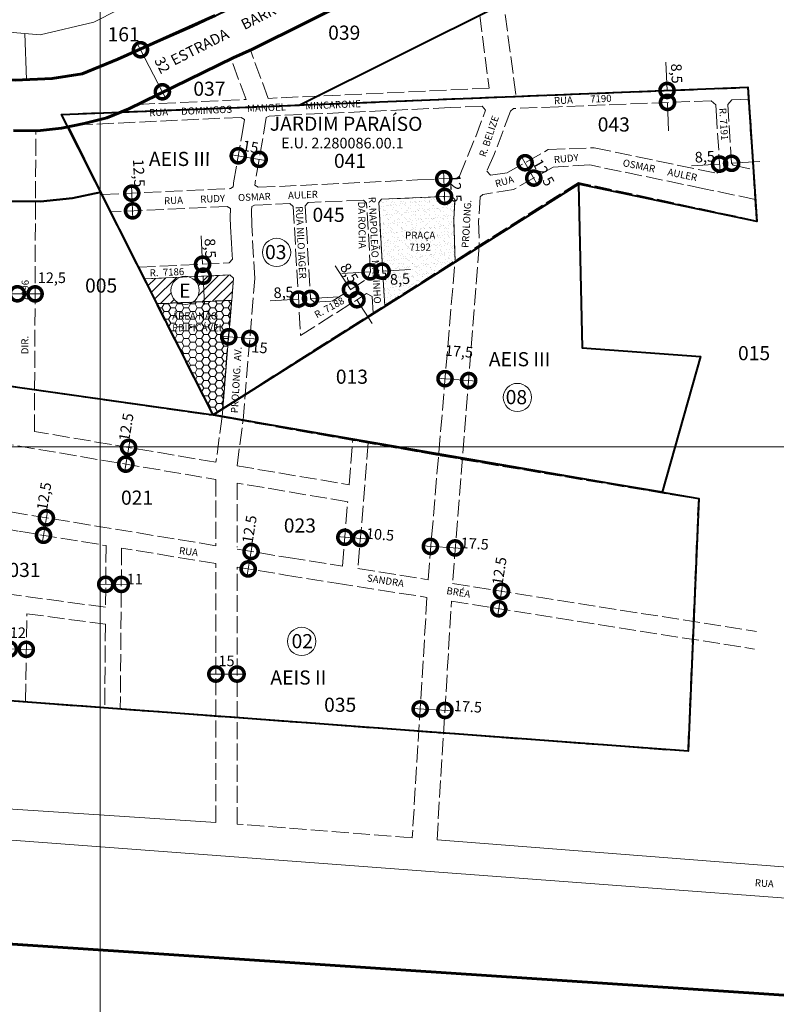
# Model space of a CAD drawing. Extents: x 185372 to 187934, y 1660431 to 1663199.
# Drawn here: x 186428 to 186963, y 1661139 to 1661836 of the extents above; entities that cross this region are included whole.
import ezdxf
from ezdxf.enums import TextEntityAlignment as Align

# ---------------------------------------------------------------- set-up
doc = ezdxf.new("R2010")
doc.units = 0
doc.header["$MEASUREMENT"] = 0
doc.linetypes.add('ACAD_ISO02W100', pattern=[15, 12, -3])
doc.layers.get('0').update_dxf_attribs({"linetype": 'CONTINUOUS'})
doc.layers.get('Defpoints').update_dxf_attribs({"linetype": 'CONTINUOUS'})
for name, color, linetype, lineweight in [('P-Area_escola', 6, 'CONTINUOUS', 9), ('P-Area_verde', 3, 'CONTINUOUS', 20), ('P-Cotas', 5, 'CONTINUOUS', 20), ('P-Ident_Area_Comp', 7, 'CONTINUOUS', 40), ('P-Ident_Area_Escola', 6, 'CONTINUOUS', 40), ('P-Ident_Area_Verde', 7, 'CONTINUOUS', 20), ('P-Ident_SUBUEU', 5, 'CONTINUOUS', 40), ('P-Ident_Trac_Viario', 7, 'CONTINUOUS', 20), ('P-Lim_Area Nao Edif', 151, 'ACAD_ISO02W100', 25), ('P-Lim_area_comp', 40, 'ACAD_ISO02W100', 40), ('P-Lim_SUBUEU', 5, 'CONTINUOUS', 40), ('P-Lim_trac_viario', 1, 'CONTINUOUS', 20), ('P-Lim_trac_viario_proj', 1, 'ACAD_ISO02W100', 20), ('P-Lim_UEU', 6, 'CONTINUOUS', 60), ('P-Malha', 7, 'CONTINUOUS', 9), ('P-Texto_Geral', 5, 'CONTINUOUS', 20), ('P_Num_Quarteirão', 5, 'CONTINUOUS', 40)]:
    doc.layers.add(name, color=color, linetype=linetype, lineweight=lineweight)
doc.styles.add('quarteirão', font='simplex.shx', dxfattribs={"height": 10})
doc.styles.add('SIMPLEX', font='simplex.shx')
doc.dimstyles.get("Standard").update_dxf_attribs({"dimtxt": 7.5, "dimasz": 20, "dimexe": 0.18, "dimexo": 0.0625, "dimgap": 5, "dimtad": 1, "dimdec": 0, "dimzin": 0, "dimdsep": 46, "dimtxsty": 'Standard', "dimblk": 'DOTSMALL', "dimcen": 0.09, "dimdle": 6, "dimse1": 1, "dimse2": 1, "dimadec": 0, "dimazin": 0, "dimtfac": 1, "dimtdec": 0, "dimtofl": 0, "dimtmove": 2, "dimatfit": 3, "dimldrblk": 'DOTSMALL', "dimfxl": 0, "dimtolj": 1, "dimtzin": 0, "dimlwd": 13, "dimarcsym": 0})

# ---------------------------------------------------------------- blocks, each defined once
blk = doc.blocks.new('_DotSmall')
at = {"layer": 'P-Texto_Geral', "color": 0, "const_width": 0.5}
blk.add_lwpolyline([(-0.0625, 0, 1), (0.0625, 0, 1)], format="xyb", close=True, dxfattribs=at)
blk = doc.blocks.new('*D6')
at = {"layer": 'Defpoints', "color": 0, "lineweight": 9}
for p in [(186517.77, 1661817.05), (186528.49, 1661784.83), (186533.25, 1661787.31)]:
    blk.add_point(p, dxfattribs=at)
at = {"layer": 'P-Cotas', "color": 0, "lineweight": 13}
blk.add_line((186510.24, 1661819.89), (186531.26, 1661779.51), dxfattribs=at)
at = {"layer": 'P-Cotas', "color": 0, "lineweight": 13, "xscale": 20, "yscale": 20, "zscale": 20}
for p, rotation in [((186513.01, 1661814.57), 117.4947922642076), ((186528.49, 1661784.83), 297.4947922642076)]:
    blk.add_blockref('_DotSmall', p, dxfattribs=dict(at, rotation=rotation))
at = {"layer": 'P-Cotas', "color": 0, "insert": (186528.51, 1661803.74), "char_height": 7.5, "attachment_point": 5, "rotation": 297.49479}
blk.add_mtext('\\A1;32', dxfattribs=at)
blk = doc.blocks.new('*D15')
at = {"layer": 'Defpoints', "color": 0, "lineweight": 9}
for p in [(186446.04, 1661483.6), (186444.01, 1661471.26), (186444.45, 1661471.19)]:
    blk.add_point(p, dxfattribs=at)
at = {"layer": 'P-Cotas', "color": 0, "lineweight": 13}
blk.add_line((186447.45, 1661489.45), (186443.47, 1661465.27), dxfattribs=at)
at = {"layer": 'P-Cotas', "color": 0, "lineweight": 13, "xscale": 20, "yscale": 20, "zscale": 20}
for p, rotation in [((186446.48, 1661483.52), 80.65960062964812), ((186444.45, 1661471.19), 260.6596006296481)]:
    blk.add_blockref('_DotSmall', p, dxfattribs=dict(at, rotation=rotation))
at = {"layer": 'P-Cotas', "color": 0, "insert": (186444.84, 1661498.8), "char_height": 7.5, "attachment_point": 5, "rotation": 80.6596}
blk.add_mtext('\\A1;12,5', dxfattribs=at)
blk = doc.blocks.new('*D16')
at = {"layer": 'Defpoints', "color": 0, "lineweight": 9}
for p in [(186488.47, 1661436.54), (186488.48, 1661437.59), (186499.48, 1661437.5)]:
    blk.add_point(p, dxfattribs=at)
at = {"layer": 'P-Cotas', "color": 0, "lineweight": 13}
blk.add_line((186505.47, 1661436.39), (186482.47, 1661436.59), dxfattribs=at)
at = {"layer": 'P-Cotas', "color": 0, "lineweight": 13, "xscale": 20, "yscale": 20, "zscale": 20}
for p, rotation in [((186488.47, 1661436.54), 179.5121179011775), ((186499.47, 1661436.45), 359.5121179011775)]:
    blk.add_blockref('_DotSmall', p, dxfattribs=dict(at, rotation=rotation))
at = {"layer": 'P-Cotas', "color": 0, "insert": (186509, 1661440.18), "char_height": 7.5, "attachment_point": 5, "rotation": 359.51212}
blk.add_mtext('\\A1;11', dxfattribs=at)
blk = doc.blocks.new('*D17')
at = {"layer": 'Defpoints', "color": 0, "lineweight": 9}
for p in [(186420.31, 1661390.7), (186420.3, 1661390.46), (186432.3, 1661390.31)]:
    blk.add_point(p, dxfattribs=at)
at = {"layer": 'P-Cotas', "color": 0, "lineweight": 13}
blk.add_line((186438.31, 1661390.47), (186414.31, 1661390.78), dxfattribs=at)
at = {"layer": 'P-Cotas', "color": 0, "lineweight": 13, "xscale": 20, "yscale": 20, "zscale": 20}
for p, rotation in [((186420.31, 1661390.7), 179.248772601462), ((186432.31, 1661390.55), 359.248772601462)]:
    blk.add_blockref('_DotSmall', p, dxfattribs=dict(at, rotation=rotation))
at = {"layer": 'P-Cotas', "color": 0, "insert": (186426.33, 1661402.32), "char_height": 7.5, "attachment_point": 5, "rotation": 359.24877}
blk.add_mtext('\\A1;12', dxfattribs=at)
blk = doc.blocks.new('*D18')
at = {"layer": 'Defpoints', "color": 0, "lineweight": 9}
for p in [(186566.3, 1661373.03), (186566.3, 1661371.77), (186581.3, 1661371.77)]:
    blk.add_point(p, dxfattribs=at)
at = {"layer": 'P-Cotas', "color": 0, "lineweight": 13}
blk.add_line((186587.3, 1661373.03), (186560.3, 1661373.03), dxfattribs=at)
at = {"layer": 'P-Cotas', "color": 0, "lineweight": 13, "xscale": 20, "yscale": 20, "zscale": 20, "rotation": 180}
blk.add_blockref('_DotSmall', (186566.3, 1661373.03), dxfattribs=at)
at = {"layer": 'P-Cotas', "color": 0, "lineweight": 13, "xscale": 20, "yscale": 20, "zscale": 20}
blk.add_blockref('_DotSmall', (186581.3, 1661373.03), dxfattribs=at)
at = {"layer": 'P-Cotas', "color": 0, "insert": (186573.84, 1661382.37), "char_height": 7.5, "attachment_point": 5}
blk.add_mtext('\\A1;15', dxfattribs=at)
blk = doc.blocks.new('*D19')
at = {"layer": 'Defpoints', "color": 0, "lineweight": 9}
for p in [(186710.69, 1661347.75), (186710.73, 1661348.37), (186728.18, 1661346.68)]:
    blk.add_point(p, dxfattribs=at)
at = {"layer": 'P-Cotas', "color": 0, "lineweight": 13}
blk.add_line((186734.21, 1661346.94), (186704.74, 1661348.74), dxfattribs=at)
at = {"layer": 'P-Cotas', "color": 0, "lineweight": 13, "xscale": 20, "yscale": 20, "zscale": 20}
for p, rotation in [((186710.73, 1661348.37), 176.504575413161), ((186728.22, 1661347.31), 356.504575413161)]:
    blk.add_blockref('_DotSmall', p, dxfattribs=dict(at, rotation=rotation))
at = {"layer": 'P-Cotas', "color": 0, "insert": (186744.5, 1661350.05), "char_height": 7.5, "attachment_point": 5, "rotation": 356.50458}
blk.add_mtext('\\A1;17.5', dxfattribs=at)
blk = doc.blocks.new('*D20')
at = {"layer": 'Defpoints', "color": 0, "lineweight": 9}
for p in [(186717.94, 1661462.92), (186717.97, 1661463.32), (186735.41, 1661461.85)]:
    blk.add_point(p, dxfattribs=at)
at = {"layer": 'P-Cotas', "color": 0, "lineweight": 13}
blk.add_line((186741.43, 1661461.89), (186711.98, 1661463.68), dxfattribs=at)
at = {"layer": 'P-Cotas', "color": 0, "lineweight": 13, "xscale": 20, "yscale": 20, "zscale": 20}
for p, rotation in [((186717.97, 1661463.32), 176.5147340795868), ((186735.44, 1661462.25), 356.5147340795868)]:
    blk.add_blockref('_DotSmall', p, dxfattribs=dict(at, rotation=rotation))
at = {"layer": 'P-Cotas', "color": 0, "insert": (186749.31, 1661465.26), "char_height": 7.5, "attachment_point": 5, "rotation": 356.51473}
blk.add_mtext('\\A1;17.5', dxfattribs=at)
blk = doc.blocks.new('*D21')
at = {"layer": 'Defpoints', "color": 0, "lineweight": 9}
for p in [(186770.86, 1661431.17), (186766.27, 1661419.24), (186768.91, 1661418.83)]:
    blk.add_point(p, dxfattribs=at)
at = {"layer": 'P-Cotas', "color": 0, "lineweight": 13}
blk.add_line((186769.16, 1661437.52), (186765.34, 1661413.32), dxfattribs=at)
at = {"layer": 'P-Cotas', "color": 0, "lineweight": 13, "xscale": 20, "yscale": 20, "zscale": 20}
for p, rotation in [((186768.22, 1661431.59), 81.02487023099273), ((186766.27, 1661419.24), 261.0248702309927)]:
    blk.add_blockref('_DotSmall', p, dxfattribs=dict(at, rotation=rotation))
at = {"layer": 'P-Cotas', "color": 0, "insert": (186766.75, 1661445.94), "char_height": 7.5, "attachment_point": 5, "rotation": 81.02487}
blk.add_mtext('\\A1;12.5', dxfattribs=at)
blk = doc.blocks.new('*D23')
at = {"layer": 'Defpoints', "color": 0, "lineweight": 9}
for p in [(186504.45, 1661533.35), (186504.63, 1661533.32), (186502.45, 1661521.52)]:
    blk.add_point(p, dxfattribs=at)
at = {"layer": 'P-Cotas', "color": 0, "lineweight": 13}
blk.add_line((186501.62, 1661515.57), (186505.63, 1661539.24), dxfattribs=at)
at = {"layer": 'P-Cotas', "color": 0, "lineweight": 13, "xscale": 20, "yscale": 20, "zscale": 20}
for p, rotation in [((186504.63, 1661533.32), 80.38124103670096), ((186502.62, 1661521.49), 260.3812410367009)]:
    blk.add_blockref('_DotSmall', p, dxfattribs=dict(at, rotation=rotation))
at = {"layer": 'P-Cotas', "color": 0, "insert": (186502.92, 1661547.68), "char_height": 7.5, "attachment_point": 5, "rotation": 80.38124}
blk.add_mtext('\\A1;12.5', dxfattribs=at)
blk = doc.blocks.new('*D24')
at = {"layer": 'Defpoints', "color": 0, "lineweight": 9}
for p in [(186657.47, 1661469.49), (186657.49, 1661469.78), (186668.47, 1661468.6)]:
    blk.add_point(p, dxfattribs=at)
at = {"layer": 'P-Cotas', "color": 0, "lineweight": 13}
blk.add_line((186674.48, 1661468.4), (186651.51, 1661470.27), dxfattribs=at)
at = {"layer": 'P-Cotas', "color": 0, "lineweight": 13, "xscale": 20, "yscale": 20, "zscale": 20}
for p, rotation in [((186657.49, 1661469.78), 175.360401444902), ((186668.5, 1661468.89), 355.3604014449019)]:
    blk.add_blockref('_DotSmall', p, dxfattribs=dict(at, rotation=rotation))
at = {"layer": 'P-Cotas', "color": 0, "insert": (186682.41, 1661471.77), "char_height": 7.5, "attachment_point": 5, "rotation": 355.3604}
blk.add_mtext('\\A1;10.5', dxfattribs=at)
blk = doc.blocks.new('*D25')
at = {"layer": 'Defpoints', "color": 0, "lineweight": 9}
for p in [(186591.19, 1661459.72), (186591.72, 1661459.64), (186589.69, 1661447.3)]:
    blk.add_point(p, dxfattribs=at)
at = {"layer": 'P-Cotas', "color": 0, "lineweight": 13}
blk.add_line((186588.19, 1661441.47), (186592.16, 1661465.64), dxfattribs=at)
at = {"layer": 'P-Cotas', "color": 0, "lineweight": 13, "xscale": 20, "yscale": 20, "zscale": 20}
for p, rotation in [((186591.19, 1661459.72), 80.65960062977977), ((186589.16, 1661447.39), 260.6596006297797)]:
    blk.add_blockref('_DotSmall', p, dxfattribs=dict(at, rotation=rotation))
at = {"layer": 'P-Cotas', "color": 0, "insert": (186590.08, 1661475.45), "char_height": 7.5, "attachment_point": 5, "rotation": 80.6596}
blk.add_mtext('\\A1;12.5', dxfattribs=at)
blk = doc.blocks.new('*D61')
at = {"layer": 'Defpoints', "color": 0}
for p in [(186745.03, 1661580.63), (186727.72, 1661574.38), (186744.43, 1661573.06)]:
    blk.add_point(p, dxfattribs=at)
at = {"layer": 'P-Cotas', "color": 0, "lineweight": 13}
blk.add_line((186722.33, 1661582.42), (186751.01, 1661580.15), dxfattribs=at)
at = {"layer": 'P-Cotas', "color": 0, "lineweight": 13, "xscale": 20, "yscale": 20, "zscale": 20}
for p, rotation in [((186728.31, 1661581.95), 175.4804132272974), ((186745.03, 1661580.63), 355.4804132272974)]:
    blk.add_blockref('_DotSmall', p, dxfattribs=dict(at, rotation=rotation))
at = {"layer": 'P-Cotas', "color": 0, "insert": (186738.25, 1661601.23), "char_height": 7.5, "attachment_point": 5, "rotation": 355.48041}
blk.add_mtext('\\A1;17,5', dxfattribs=at)
blk = doc.blocks.new('*D62')
at = {"layer": 'Defpoints', "color": 0}
for p in [(186885.27, 1661785.8), (186885.61, 1661777.31), (186885.61, 1661777.31)]:
    blk.add_point(p, dxfattribs=at)
at = {"layer": 'P-Cotas', "color": 0, "lineweight": 13}
for p, q in [((186885.27, 1661785.8), (186884.47, 1661805.78)), ((186885.61, 1661777.31), (186886.4, 1661757.32))]:
    blk.add_line(p, q, dxfattribs=at)
at = {"layer": 'P-Cotas', "color": 0, "lineweight": 13, "xscale": 20, "yscale": 20, "zscale": 20}
for p, rotation in [((186885.27, 1661785.8), 272.2763903416722), ((186885.61, 1661777.31), 92.27639034167221)]:
    blk.add_blockref('_DotSmall', p, dxfattribs=dict(at, rotation=rotation))
at = {"layer": 'P-Cotas', "color": 0, "insert": (186892.07, 1661797.72), "char_height": 7.5, "attachment_point": 5, "rotation": 272.27639}
blk.add_mtext('\\A1;8,5', dxfattribs=at)
blk = doc.blocks.new('*D63')
at = {"layer": 'Defpoints', "color": 0}
for p in [(186784.9, 1661734.67), (186791.07, 1661723.8), (186791.07, 1661723.8)]:
    blk.add_point(p, dxfattribs=at)
at = {"layer": 'P-Cotas', "color": 0, "lineweight": 13}
blk.add_line((186781.93, 1661739.89), (186794.04, 1661718.58), dxfattribs=at)
at = {"layer": 'P-Cotas', "color": 0, "lineweight": 13, "xscale": 20, "yscale": 20, "zscale": 20}
for p, rotation in [((186784.9, 1661734.67), 119.6081706322918), ((186791.07, 1661723.8), 299.6081706322918)]:
    blk.add_blockref('_DotSmall', p, dxfattribs=dict(at, rotation=rotation))
at = {"layer": 'P-Cotas', "color": 0, "insert": (186797.96, 1661727.71), "char_height": 7.5, "attachment_point": 5, "rotation": 299.60817}
blk.add_mtext('\\A1;12,5', dxfattribs=at)
blk = doc.blocks.new('*D64')
at = {"layer": 'Defpoints', "color": 0}
for p in [(186727.42, 1661723.34), (186728, 1661710.85), (186728, 1661710.85)]:
    blk.add_point(p, dxfattribs=at)
at = {"layer": 'P-Cotas', "color": 0, "lineweight": 13}
blk.add_line((186727.14, 1661729.33), (186728.28, 1661704.86), dxfattribs=at)
at = {"layer": 'P-Cotas', "color": 0, "lineweight": 13, "xscale": 20, "yscale": 20, "zscale": 20}
for p, rotation in [((186727.42, 1661723.34), 92.66084719520215), ((186728, 1661710.85), 272.6608471952022)]:
    blk.add_blockref('_DotSmall', p, dxfattribs=dict(at, rotation=rotation))
at = {"layer": 'P-Cotas', "color": 0, "insert": (186735.91, 1661716.54), "char_height": 7.5, "attachment_point": 5, "rotation": 272.66085}
blk.add_mtext('\\A1;12,5', dxfattribs=at)
blk = doc.blocks.new('*D65')
at = {"layer": 'Defpoints', "color": 0}
for p in [(186582.15, 1661739.57), (186596.9, 1661737.06), (186596.9, 1661737.06)]:
    blk.add_point(p, dxfattribs=at)
at = {"layer": 'P-Cotas', "color": 0, "lineweight": 13}
blk.add_line((186576.24, 1661740.58), (186602.82, 1661736.06), dxfattribs=at)
at = {"layer": 'P-Cotas', "color": 0, "lineweight": 13, "xscale": 20, "yscale": 20, "zscale": 20}
for p, rotation in [((186582.15, 1661739.57), 170.3460170937334), ((186596.9, 1661737.06), 350.3460170937334)]:
    blk.add_blockref('_DotSmall', p, dxfattribs=dict(at, rotation=rotation))
at = {"layer": 'P-Cotas', "color": 0, "insert": (186590.83, 1661745.99), "char_height": 7.5, "attachment_point": 5, "rotation": 350.34602}
blk.add_mtext('\\A1;15', dxfattribs=at)
blk = doc.blocks.new('*D66')
at = {"layer": 'Defpoints', "color": 0}
for p in [(186506.83, 1661713.11), (186507.41, 1661700.63), (186507.41, 1661700.63)]:
    blk.add_point(p, dxfattribs=at)
at = {"layer": 'P-Cotas', "color": 0, "lineweight": 13}
blk.add_line((186506.55, 1661719.11), (186507.69, 1661694.63), dxfattribs=at)
at = {"layer": 'P-Cotas', "color": 0, "lineweight": 13, "xscale": 20, "yscale": 20, "zscale": 20}
for p, rotation in [((186506.83, 1661713.11), 92.66084703235525), ((186507.41, 1661700.63), 272.6608470323553)]:
    blk.add_blockref('_DotSmall', p, dxfattribs=dict(at, rotation=rotation))
at = {"layer": 'P-Cotas', "color": 0, "insert": (186511.91, 1661727.34), "char_height": 7.5, "attachment_point": 5, "rotation": 272.66085}
blk.add_mtext('\\A1;12,5', dxfattribs=at)
blk = doc.blocks.new('*D67')
at = {"layer": 'Defpoints', "color": 0}
for p in [(186556.92, 1661662.89), (186557.32, 1661654.4), (186557.32, 1661654.4)]:
    blk.add_point(p, dxfattribs=at)
at = {"layer": 'P-Cotas', "color": 0, "lineweight": 13}
for p, q in [((186556.92, 1661662.89), (186556, 1661682.86)), ((186557.32, 1661654.4), (186558.25, 1661634.42))]:
    blk.add_line(p, q, dxfattribs=at)
at = {"layer": 'P-Cotas', "color": 0, "lineweight": 13, "xscale": 20, "yscale": 20, "zscale": 20}
for p, rotation in [((186556.92, 1661662.89), 272.6608470324142), ((186557.32, 1661654.4), 92.66084703241413)]:
    blk.add_blockref('_DotSmall', p, dxfattribs=dict(at, rotation=rotation))
at = {"layer": 'P-Cotas', "color": 0, "insert": (186562.35, 1661674.12), "char_height": 7.5, "attachment_point": 5, "rotation": 272.66085}
blk.add_mtext('\\A1;8,5', dxfattribs=at)
blk = doc.blocks.new('*D68')
at = {"layer": 'Defpoints', "color": 0}
for p in [(186624.75, 1661638.26), (186633.23, 1661638.75), (186633.23, 1661638.75)]:
    blk.add_point(p, dxfattribs=at)
at = {"layer": 'P-Cotas', "color": 0, "lineweight": 13}
for p, q in [((186624.75, 1661638.26), (186604.78, 1661637.1)), ((186633.23, 1661638.75), (186653.2, 1661639.9))]:
    blk.add_line(p, q, dxfattribs=at)
at = {"layer": 'P-Cotas', "color": 0, "lineweight": 13, "xscale": 20, "yscale": 20, "zscale": 20}
for p, rotation in [((186624.75, 1661638.26), 3.299571991815462), ((186633.23, 1661638.75), 183.2995719918154)]:
    blk.add_blockref('_DotSmall', p, dxfattribs=dict(at, rotation=rotation))
at = {"layer": 'P-Cotas', "color": 0, "insert": (186614.16, 1661642.97), "char_height": 7.5, "attachment_point": 5, "rotation": 3.29957}
blk.add_mtext('\\A1;8,5', dxfattribs=at)
blk = doc.blocks.new('*D69')
at = {"layer": 'Defpoints', "color": 0}
for p in [(186575.38, 1661611.61), (186590.33, 1661610.36), (186590.33, 1661610.36)]:
    blk.add_point(p, dxfattribs=at)
at = {"layer": 'P-Cotas', "color": 0, "lineweight": 13}
blk.add_line((186569.4, 1661612.11), (186596.31, 1661609.87), dxfattribs=at)
at = {"layer": 'P-Cotas', "color": 0, "lineweight": 13, "xscale": 20, "yscale": 20, "zscale": 20}
for p, rotation in [((186575.38, 1661611.61), 175.2353480612678), ((186590.33, 1661610.36), 355.2353480612678)]:
    blk.add_blockref('_DotSmall', p, dxfattribs=dict(at, rotation=rotation))
at = {"layer": 'P-Cotas', "color": 0, "insert": (186597.19, 1661603.97), "char_height": 7.5, "attachment_point": 5, "rotation": 355.23535}
blk.add_mtext('\\A1;15', dxfattribs=at)
blk = doc.blocks.new('*D70')
at = {"layer": 'Defpoints', "color": 0}
for p in [(186675.32, 1661657.5), (186683.83, 1661657.99), (186683.83, 1661657.99)]:
    blk.add_point(p, dxfattribs=at)
at = {"layer": 'P-Cotas', "color": 0, "lineweight": 13}
for p, q in [((186675.32, 1661657.5), (186655.35, 1661656.35)), ((186683.83, 1661657.99), (186703.8, 1661659.14))]:
    blk.add_line(p, q, dxfattribs=at)
at = {"layer": 'P-Cotas', "color": 0, "lineweight": 13, "xscale": 20, "yscale": 20, "zscale": 20}
for p, rotation in [((186675.32, 1661657.5), 3.299571992177972), ((186683.83, 1661657.99), 183.299571992178)]:
    blk.add_blockref('_DotSmall', p, dxfattribs=dict(at, rotation=rotation))
at = {"layer": 'P-Cotas', "color": 0, "insert": (186696.48, 1661652.41), "char_height": 7.5, "attachment_point": 5, "rotation": 3.29957}
blk.add_mtext('\\A1;8,5', dxfattribs=at)
blk = doc.blocks.new('*D71')
at = {"layer": 'Defpoints', "color": 0}
for p in [(186922.45, 1661733.7), (186922.45, 1661733.7), (186930.94, 1661734.26)]:
    blk.add_point(p, dxfattribs=at)
at = {"layer": 'P-Cotas', "color": 0, "lineweight": 13}
for p, q in [((186922.45, 1661733.7), (186902.5, 1661732.38)), ((186930.94, 1661734.26), (186950.89, 1661735.59))]:
    blk.add_line(p, q, dxfattribs=at)
at = {"layer": 'P-Cotas', "color": 0, "lineweight": 13, "xscale": 20, "yscale": 20, "zscale": 20}
for p, rotation in [((186922.45, 1661733.7), 3.79596045707372), ((186930.94, 1661734.26), 183.7959604570737)]:
    blk.add_blockref('_DotSmall', p, dxfattribs=dict(at, rotation=rotation))
at = {"layer": 'P-Cotas', "color": 0, "insert": (186911.96, 1661738.9), "char_height": 7.5, "attachment_point": 5, "rotation": 3.79596}
blk.add_mtext('\\A1;8,5', dxfattribs=at)
blk = doc.blocks.new('*D72')
at = {"layer": 'Defpoints', "color": 0}
for p in [(186661.48, 1661644.97), (186666.04, 1661637.79), (186666.04, 1661637.79)]:
    blk.add_point(p, dxfattribs=at)
at = {"layer": 'P-Cotas', "color": 0, "lineweight": 13}
for p, q in [((186661.48, 1661644.97), (186650.76, 1661661.85)), ((186666.04, 1661637.79), (186676.76, 1661620.91))]:
    blk.add_line(p, q, dxfattribs=at)
at = {"layer": 'P-Cotas', "color": 0, "lineweight": 13, "xscale": 20, "yscale": 20, "zscale": 20}
for p, rotation in [((186661.48, 1661644.97), 302.4122796246101), ((186666.04, 1661637.79), 122.41227962461)]:
    blk.add_blockref('_DotSmall', p, dxfattribs=dict(at, rotation=rotation))
at = {"layer": 'P-Cotas', "color": 0, "insert": (186660.63, 1661656.72), "char_height": 7.5, "attachment_point": 5, "rotation": 302.41228}
blk.add_mtext('\\A1;8,5', dxfattribs=at)
blk = doc.blocks.new('*D75')
at = {"layer": 'Defpoints', "color": 0}
for p in [(186426, 1661641.98), (186438.5, 1661641.92), (186438.5, 1661641.92)]:
    blk.add_point(p, dxfattribs=at)
at = {"layer": 'P-Cotas', "color": 0, "lineweight": 13}
blk.add_line((186420, 1661642), (186444.5, 1661641.89), dxfattribs=at)
at = {"layer": 'P-Cotas', "color": 0, "lineweight": 13, "xscale": 20, "yscale": 20, "zscale": 20}
for p, rotation in [((186426, 1661641.98), 179.7455912969668), ((186438.5, 1661641.92), 359.7455912969668)]:
    blk.add_blockref('_DotSmall', p, dxfattribs=dict(at, rotation=rotation))
at = {"layer": 'P-Cotas', "color": 0, "insert": (186450.37, 1661653.34), "char_height": 7.5, "attachment_point": 5, "rotation": 359.74559}
blk.add_mtext('\\A1;12,5', dxfattribs=at)
blk = doc.blocks.new('_Open90')
at = {"color": 0, "linetype": 'ByBlock', "lineweight": -2}
for p, q in [((-0.5, 0.5), (0, 0)), ((0, 0), (-1, 0)), ((0, 0), (-0.5, -0.5))]:
    blk.add_line(p, q, dxfattribs=at)

msp = doc.modelspace()

# ---------------------------------------------------------------- hatches: boundary and pattern name
at = {"layer": 'P-Area_escola', "lineweight": 9}
h = msp.add_hatch(dxfattribs=at)
h.set_pattern_fill('ANSI31', color=256, scale=40, angle=359.9170424, style=0)
h.paths.add_polyline_path([(186577.52, 1661637.31), (186578.83, 1661652.94), (186576.23, 1661655.27), (186515.84, 1661652.47), (186524.71, 1661634.86)])
edge = h.paths.add_edge_path()
edge.add_arc((186544.53, 1661644.37), 10, 0, 360)
at = {"layer": 'P-Area_verde', "lineweight": 9}
h = msp.add_hatch(dxfattribs=at)
h.set_pattern_fill('AR-SAND', color=256, scale=2.5, style=0)
h.set_pattern_definition([(37.5, (0, 0), (-0.157483395, 4.8170594225), [0, -3.8, 0, -4.25, 0, -4.0625]), (7.5, (0, 0), (4.424441763, 7.055365163), [0, -2.05, 0, -3.425, 0, -1.3125]), (327.5, (-3.075, 0), (7.785354654, 0.014147634), [0, -1.25, 0, -4.5, 0, -5.875]), (317.5, (-3.075, 0), (7.515316511, 2.194188912), [0, -0.625, 0, -2.95, 0, -3.375])])
h.paths.add_polyline_path([(186735.38, 1661664.89), (186734.48, 1661694.78), (186735.29, 1661708.6), (186732.96, 1661711.11), (186683.47, 1661708.81), (186681.44, 1661706.56), (186684.33, 1661656.52), (186686.12, 1661656.65), (186686.38, 1661652.16), (186684.58, 1661652.03), (186685.66, 1661633.33)])
h.paths.add_polyline_path([(186697.51, 1661687.13), (186724.05, 1661687.09), (186724.03, 1661671.26), (186697.48, 1661671.3)], flags=24)
at = {"layer": 'P-Lim_Area Nao Edif', "lineweight": 9}
h = msp.add_hatch(dxfattribs=at)
h.set_pattern_fill('HONEY', color=256, scale=25, style=0)
h.paths.add_polyline_path([(186577.52, 1661637.31), (186524.71, 1661634.86), (186564.29, 1661556.29), (186571.13, 1661560.64)])
h.paths.add_polyline_path([(186534.2, 1661630.03), (186576.7, 1661630.03), (186576.7, 1661612.29), (186534.2, 1661612.29)], flags=24)

# ---------------------------------------------------------------- linework, layer by layer
at = {"layer": 'P-Area_escola', "color": 6}
msp.add_lwpolyline([(186577.52, 1661637.31), (186578.83, 1661652.94), (186576.23, 1661655.27), (186515.84, 1661652.47), (186524.71, 1661634.86)], close=True, dxfattribs=at)
msp.add_lwpolyline([(186534.63, 1661635.32), (186577.52, 1661637.31)], dxfattribs=at)
at = {"layer": 'P-Area_verde', "color": 3}
msp.add_lwpolyline([(186735.38, 1661664.89), (186734.48, 1661694.78), (186735.29, 1661708.6), (186732.96, 1661711.11), (186683.47, 1661708.81), (186681.44, 1661706.56), (186684.33, 1661656.52), (186686.12, 1661656.65), (186686.38, 1661652.16), (186684.58, 1661652.03), (186685.66, 1661633.33), (186735.38, 1661664.89)], dxfattribs=at)
at = {"layer": 'P-Ident_Area_Escola', "lineweight": 9}
msp.add_circle((186544.53, 1661644.37), 10, dxfattribs=at)
at = {"layer": 'P-Ident_SUBUEU', "lineweight": 9}
for centre in [(186609.27, 1661671.23), (186779.5, 1661568.65), (186626.95, 1661396.1)]:
    msp.add_circle(centre, 10, dxfattribs=at)
at = {"layer": 'P-Lim_Area Nao Edif'}
msp.add_lwpolyline([(186577.52, 1661637.31), (186524.71, 1661634.86), (186564.29, 1661556.29), (186571.13, 1661560.64), (186577.52, 1661637.31)], dxfattribs=at)
at = {"layer": 'P-Lim_area_comp'}
for points in [[(186564.29, 1661556.29), (186457.23, 1661768.78), (186942.4, 1661788.07), (186948.7, 1661693.18), (186822.64, 1661720.28)], [(186096.6, 1661624.5), (186249.64, 1661601.27), (186564.29, 1661556.29), (186724.79, 1661527.84), (186907.66, 1661497.18), (186900.15, 1661318.46), (186334.47, 1661360.49), (186324.85, 1661411.2), (186133.51, 1661427.22)], [(186564.29, 1661556.29), (186724.79, 1661527.84), (186907.66, 1661497.18), (186900.15, 1661318.46), (186334.47, 1661360.49), (186324.85, 1661411.2), (186133.51, 1661427.22)]]:
    msp.add_lwpolyline(points, dxfattribs=at)
msp.add_lwpolyline([(186564.29, 1661556.29), (186457.23, 1661768.78), (186942.4, 1661788.07), (186948.7, 1661693.18), (186822.64, 1661720.28)], close=True, dxfattribs=at)
at = {"layer": 'P-Lim_SUBUEU'}
for points in [[(186896.12, 1661910.53), (186844.07, 1661916.3), (186812.12, 1661915.38), (186795.67, 1661913.81), (186780.72, 1661909.66), (186761.66, 1661900.36), (186745.97, 1661891.53), (186592.23, 1661814.86), (186578.5, 1661808.75), (186504.67, 1661772.76), (186504.67, 1661772.76), (186498.98, 1661770.44), (186625.28, 1661775.46), (186769.41, 1661847.34), (186769.41, 1661847.34), (186769.41, 1661847.34), (186769.41, 1661847.34), (186769.41, 1661847.34), (186896.12, 1661910.53), (186896.12, 1661910.53), (186896.12, 1661910.53)], [(186564.29, 1661556.29), (186457.23, 1661768.78), (186942.4, 1661788.07), (186948.7, 1661693.18), (186822.65, 1661719.44)], [(186484.89, 1661713.89), (186464.92, 1661709.57), (186442.38, 1661707.26), (186420.78, 1661707.51), (186400.78, 1661709.32), (186363.41, 1661717.33), (186329.06, 1661724.47), (186147.36, 1661762.44), (186103.89, 1661764.02), (186060.75, 1661760.59), (186055.98, 1661759.89), (185994.49, 1661755.34), (186073.89, 1661660.87), (186085.37, 1661647.05), (186093.84, 1661631.48), (186096.18, 1661624.56), (186157.8, 1661615.5), (186252.52, 1661600.42), (186564.29, 1661556.29)]]:
    msp.add_lwpolyline(points, close=True, dxfattribs=at)
for points in [[(186423.33, 1661757.48), (186440.11, 1661757.29), (186457.07, 1661759.02), (186473.18, 1661762.51), (186489.3, 1661766.51), (186504.67, 1661772.76), (186578.5, 1661808.75), (186592.23, 1661814.86), (186745.97, 1661891.53)], [(186190.41, 1661839.52), (186342.2, 1661805.33), (186354.07, 1661803.52), (186395.43, 1661795.04), (186424.31, 1661793.16), (186450.68, 1661794.12), (186471.69, 1661797.44), (186496.91, 1661807.95), (186523.29, 1661819.46), (186549.68, 1661830.97), (186581.68, 1661845.98)], [(186190.41, 1661839.52), (186342.2, 1661805.33), (186354.07, 1661803.52), (186372.91, 1661799.66), (186395.43, 1661795.04), (186424.31, 1661793.16), (186450.68, 1661794.12), (186471.69, 1661797.44), (186496.91, 1661807.95), (186523.29, 1661819.46), (186549.68, 1661830.97), (186565.79, 1661838.71)], [(186420.78, 1661707.51), (186442.38, 1661707.26), (186464.92, 1661709.57), (186484.89, 1661713.89), (186484.89, 1661713.89), (186462.18, 1661760.13), (186457.07, 1661759.02), (186440.11, 1661757.29), (186423.33, 1661757.48)], [(186822.65, 1661719.44), (186825.26, 1661603.75), (186908.93, 1661597.54), (186881.89, 1661501.62), (186724.79, 1661527.84), (186564.29, 1661556.29), (186822.65, 1661719.44)], [(186096.6, 1661624.5), (186157.8, 1661615.5), (186252.52, 1661600.42), (186564.29, 1661556.29), (186907.66, 1661497.18), (186900.15, 1661318.46), (186334.47, 1661360.49), (186324.85, 1661411.2), (186130.94, 1661427.44), (186130.94, 1661427.44), (186130.94, 1661427.44), (186130.94, 1661427.44)], [(185965.42, 1660431.12), (185948.17, 1660431), (185637.42, 1660819.74), (185938.51, 1660856.75), (186195.36, 1661125.45), (186188.58, 1661155.89), (186174.15, 1661198.95), (187934, 1661082.09)], [(187934, 1661081.97), (186197.8, 1661196.9)]]:
    msp.add_lwpolyline(points, dxfattribs=at)
at = {"layer": 'P-Lim_trac_viario'}
for points in [[(186590.72, 1661814.18), (186590.72, 1661814.18), (186590.72, 1661814.18), (186590.72, 1661814.18), (186590.72, 1661814.18), (186590.72, 1661814.18), (186590.72, 1661814.18), (186590.72, 1661814.18), (186590.72, 1661814.18), (186590.72, 1661814.18), (186590.72, 1661814.18), (186590.72, 1661814.18), (186590.72, 1661814.18), (186745.97, 1661891.53)], [(186549.84, 1661869.58), (186480.12, 1661834.17), (186442.18, 1661825.2), (186420.07, 1661827.09), (186358.96, 1661835.51)], [(186354.07, 1661803.52), (186372.91, 1661799.66), (186395.43, 1661795.04), (186424.31, 1661793.16), (186450.68, 1661794.12), (186471.69, 1661797.44), (186496.91, 1661807.95), (186496.91, 1661807.95), (186565.79, 1661838.71), (186565.79, 1661838.71)], [(186431.19, 1661826.14), (186432.38, 1661793.46)], [(186511.07, 1661775.88), (186577.01, 1661808.03), (186577.01, 1661808.03), (186577.01, 1661808.03), (186577.01, 1661808.03)], [(186439.01, 1661757.3), (186440.11, 1661757.29), (186457.07, 1661759.02), (186467.84, 1661761.36)], [(186566.3, 1661268.13), (186566.3, 1661268.13), (186167.55, 1661294.32), (186167.55, 1661294.32), (186167.55, 1661294.32), (186167.55, 1661294.32), (186167.55, 1661294.32), (186167.55, 1661294.32), (186167.55, 1661294.32), (186167.55, 1661294.32), (186167.55, 1661294.32), (186167.55, 1661294.32), (186167.55, 1661294.32), (186167.55, 1661294.32), (186145.51, 1661370.83), (186145.51, 1661370.83), (186145.51, 1661370.83), (186145.51, 1661370.83), (186145.51, 1661370.83), (186129.66, 1661448.45), (186129.66, 1661448.45)], [(187671.03, 1661161.96), (186173.16, 1661274.16), (186173.16, 1661274.16), (186173.16, 1661274.16), (186173.16, 1661274.16), (186173.16, 1661274.16), (186173.16, 1661274.16), (186173.16, 1661274.16), (186173.16, 1661274.16), (186173.16, 1661274.16), (186207.55, 1661165.43), (186207.55, 1661165.43), (186207.55, 1661165.43), (186207.55, 1661165.43), (186207.55, 1661165.43), (186233.79, 1661047.76)], [(187408.34, 1661202.21), (187408.34, 1661202.21), (187408.34, 1661202.21), (187408.34, 1661202.21), (187408.34, 1661202.21), (187408.34, 1661202.21), (187408.34, 1661202.21), (187408.34, 1661202.21), (187408.34, 1661202.21), (187408.34, 1661202.21), (187408.34, 1661202.21), (187408.34, 1661202.21), (187408.34, 1661202.21), (187408.34, 1661202.21), (187408.34, 1661202.21), (187408.34, 1661202.21), (187408.34, 1661202.21), (187408.34, 1661202.21), (187408.34, 1661202.21), (186722.65, 1661255.76)]]:
    msp.add_lwpolyline(points, dxfattribs=at)
at = {"layer": 'P-Lim_trac_viario_proj'}
for points in [[(186747.14, 1661883.73), (186759.41, 1661787.42), (186603.38, 1661780.17), (186590.72, 1661814.18)], [(186764.78, 1661884.09), (186778.64, 1661781.56), (186942.4, 1661788.07)], [(186511.07, 1661775.88), (186587.65, 1661779.44), (186577.01, 1661808.03)], [(186601.93, 1661766.58), (186593.8, 1661718.81), (186596.2, 1661717.27), (186708.9, 1661722.51), (186736.74, 1661723.8), (186738.48, 1661725.15), (186749.99, 1661753.1), (186756.92, 1661771.83), (186754.55, 1661774.68), (186731.93, 1661773.63), (186603.91, 1661767.68), (186601.93, 1661766.58)], [(186942.96, 1661779.59), (186931.08, 1661779.1), (186928.19, 1661775.88), (186930.94, 1661734.26), (186932.13, 1661732.89), (186946.26, 1661729.95), (186947.66, 1661708.71), (186911.54, 1661716.24), (186830.61, 1661733.11), (186804.73, 1661731.56), (186776.75, 1661715.66), (186755.09, 1661712.31), (186753.22, 1661710.44), (186751.99, 1661693.33), (186752.55, 1661675.79), (186733.68, 1661437.05), (186948.54, 1661403.11)], [(186774.68, 1661771.15), (186762.97, 1661740.39), (186757.92, 1661728.73), (186760.4, 1661725.78), (186772.57, 1661727.66), (186801.16, 1661743.91), (186833.81, 1661745.21), (186920.38, 1661727.17), (186922.79, 1661728.65), (186920.47, 1661763.68), (186919.68, 1661775.57), (186916.38, 1661778.53), (186808.45, 1661774.24), (186776.84, 1661772.98), (186774.68, 1661771.15)], [(186485.77, 1661712.14), (186576.62, 1661716.36), (186578.49, 1661717.52), (186578.72, 1661719.33), (186578.72, 1661719.33), (186578.86, 1661720.41), (186584.83, 1661755.11), (186586.56, 1661765.21), (186584.16, 1661766.76), (186467.84, 1661761.36)], [(186515.84, 1661652.47), (186576.23, 1661655.27), (186578.83, 1661652.94), (186570.68, 1661555.16), (186566.38, 1661522.85), (186438.07, 1661544.6), (186439.01, 1661757.3)], [(186674.01, 1661536.84), (186666.77, 1661447.61), (186716.31, 1661439.79), (186735.38, 1661664.89), (186734.48, 1661694.78), (186735.29, 1661708.6), (186732.96, 1661711.11), (186683.47, 1661708.81), (186681.44, 1661706.56), (186684.33, 1661656.52), (186686.12, 1661656.65), (186686.38, 1661652.16), (186684.58, 1661652.03), (186685.66, 1661633.33)], [(186585.51, 1661552.53), (186593.86, 1661652.75), (186593.86, 1661652.75), (186593.86, 1661652.75), (186591.68, 1661690.56), (186591.51, 1661701.13), (186591.83, 1661703.65), (186593.59, 1661704.63), (186618.69, 1661705.8), (186620.97, 1661703.74), (186626.23, 1661612.51), (186672.89, 1661642.14), (186676.72, 1661640.17), (186677.42, 1661628.1)], [(186675.72, 1661657.5), (186672.92, 1661706.17), (186670.65, 1661708.22), (186631.55, 1661706.49), (186629.46, 1661704.17), (186633.25, 1661638.42), (186635.89, 1661636.07), (186648.63, 1661636.8), (186673.56, 1661652.63), (186675.72, 1661657.5)], [(186511.65, 1661660.78), (186575.71, 1661663.76), (186578.05, 1661666.36), (186577.88, 1661669.37), (186577.39, 1661677.85), (186576.71, 1661689.63), (186576.36, 1661695.9), (186576.56, 1661702.38), (186574.39, 1661703.74), (186491.93, 1661699.91)], [(186581.3, 1661520.33), (186585.51, 1661552.53)], [(186581.3, 1661520.33), (186660.51, 1661506.9), (186663.09, 1661538.78)], [(186581.3, 1661461.35), (186617.52, 1661455.39), (186655.84, 1661449.34), (186659.53, 1661494.9), (186581.3, 1661508.15), (186581.3, 1661462.79)], [(186359.17, 1661437.51), (186355.5, 1661487.13), (186427.02, 1661474.06), (186488.71, 1661463.91), (186488.34, 1661420.35), (186359.15, 1661437.75)], [(186566.3, 1661268.13), (186566.3, 1661451.15), (186499.69, 1661462.1), (186498.72, 1661348.28)], [(186722.65, 1661255.76), (186732.91, 1661424.51), (186947.13, 1661390.68)], [(186431.83, 1661354.04), (186432.64, 1661415.74), (186488.23, 1661408.25), (186487.73, 1661349.1)]]:
    msp.add_lwpolyline(points, dxfattribs=at)
for points in [[(186566.38, 1661463.8), (186429.16, 1661486.37), (186413.58, 1661489.22), (186411.48, 1661536.93), (186566.38, 1661510.68)], [(186581.3, 1661266.94), (186581.3, 1661448.68), (186615.53, 1661443.05), (186651.4, 1661437.39), (186715.55, 1661427.25), (186705.16, 1661257.14), (186705.16, 1661257.14), (186581.3, 1661266.94), (186581.3, 1661266.94)]]:
    msp.add_lwpolyline(points, close=True, dxfattribs=at)
at = {"layer": 'P-Lim_UEU'}
for points in [[(186745.97, 1661891.53), (186592.23, 1661814.86), (186592.23, 1661814.86), (186592.23, 1661814.86), (186592.23, 1661814.86), (186592.23, 1661814.86), (186592.23, 1661814.86), (186592.23, 1661814.86), (186592.23, 1661814.86), (186592.23, 1661814.86), (186592.23, 1661814.86), (186578.5, 1661808.75), (186504.67, 1661772.76), (186504.67, 1661772.76), (186504.67, 1661772.76), (186504.67, 1661772.76), (186504.67, 1661772.76), (186489.3, 1661766.51), (186473.18, 1661762.51), (186457.07, 1661759.02), (186440.11, 1661757.29), (186423.33, 1661757.48)], [(186190.41, 1661839.52), (186342.2, 1661805.33), (186354.07, 1661803.52), (186372.91, 1661799.66), (186395.43, 1661795.04), (186424.31, 1661793.16), (186450.68, 1661794.12), (186471.69, 1661797.44), (186496.91, 1661807.95), (186496.91, 1661807.95), (186565.79, 1661838.71)], [(187934, 1661082.09), (187934, 1661082.09), (186197.8, 1661196.9), (186174.15, 1661198.95), (186188.58, 1661155.89), (186195.36, 1661125.45), (185938.51, 1660856.75), (185637.42, 1660819.74)]]:
    msp.add_lwpolyline(points, dxfattribs=at)
at = {"layer": 'P-Malha'}
for p, q in [((186484.4, 1663188), (186484.4, 1660431)), ((185518, 1661533.8), (187934, 1661533.8))]:
    msp.add_line(p, q, dxfattribs=at)

# ---------------------------------------------------------------- texts
at = {"layer": 'P-Ident_Area_Comp', "style": 'SIMPLEX'}
for s, p in [('JARDIM PARAÍSO', (186604.43, 1661757.3)), ('AEIS III', (186518.95, 1661732.38)), ('AEIS III', (186759.27, 1661590.74)), ('AEIS III', (186759.27, 1661590.74)), ('AEIS II', (186604.86, 1661365.65))]:
    msp.add_text(s, height=10, rotation=359.91704, dxfattribs=at).set_placement(p)
at = {"layer": 'P-Ident_Area_Comp', "lineweight": 20, "insert": (186612.41, 1661752.37), "char_height": 7.5, "width": 111.3516, "attachment_point": 1, "rotation": 359.91704, "style": 'SIMPLEX'}
msp.add_mtext('E.U. 2.280086.00.1', dxfattribs=at)
at = {"layer": 'P-Ident_Area_Comp', "lineweight": 20, "insert": (186535.45, 1661628.78), "char_height": 5, "width": 58.0001, "attachment_point": 1, "style": 'SIMPLEX'}
msp.add_mtext('ÁREA NÃO EDIFICÁVEL', dxfattribs=at)
at = {"layer": 'P-Ident_Area_Escola', "style": 'SIMPLEX'}
msp.add_text('E', height=10, rotation=359.91704, dxfattribs=at).set_placement((186540.34, 1661639.15))
at = {"layer": 'P-Ident_Area_Verde', "insert": (186710.78, 1661685.86), "char_height": 5, "width": 26.2519, "attachment_point": 2, "rotation": 359.91704, "style": 'SIMPLEX'}
msp.add_mtext('PRAÇA\\P7192', dxfattribs=at)
at = {"layer": 'P-Ident_SUBUEU', "style": 'SIMPLEX'}
for s, p in [('03', (186601.05, 1661666.48)), ('08', (186771.18, 1661563.94)), ('02', (186619.83, 1661391.36))]:
    msp.add_text(s, height=10.003, rotation=359.79457, dxfattribs=at).set_placement(p)
at = {"layer": 'P-Ident_Trac_Viario', "style": 'SIMPLEX'}
for s, height, rotation, p in [('ESTRADA     BARRO        VERMELHO', 7.5, 26.90885, (186536.85, 1661803.24)), ('RUA        7190', 5, 2.47168, (186805.43, 1661776.03)), ('RUA      DOMINGOS       MANOEL         MINCARONE', 5, 2.47168, (186519.29, 1661767.51)), ('R. BELIZE', 5, 71.47329, (186756.97, 1661738.34)), ('R. 7191', 5, 273.50161, (186922.15, 1661773.27)), ('RUDY', 5, 5.31675, (186805.47, 1661734.33)), ('OSMAR      AULER', 5, 348.43139, (186853.62, 1661732.34)), ('RUA', 5, 15.59588, (186764.5, 1661717.21)), ('RUA        RUDY      OSMAR        AULER ', 5, 2.47168, (186529.76, 1661705.22)), ('DA ROCHA', 5, 270.86181, (186666.87, 1661707.13)), ('R .NAPOLEÃO MARINHO', 5, 272.91615, (186674.26, 1661710.42)), ('PROLONG.', 5, 86.67032, (186745.01, 1661674.29)), ('RUA NILO IAGER', 5, 272.91615, (186622.69, 1661703.77)), ('R.  7186', 5, 2.47168, (186519.63, 1661654.21)), ('DIR.                7096', 5, 89.68666, (186433.74, 1661599.24)), ('R. 7188', 5, 29.01932, (186637.69, 1661624.5)), ('PROLONG.  AV.', 5, 86.67032, (186581.85, 1661557.41))]:
    msp.add_text(s, height=height, rotation=rotation, dxfattribs=at).set_placement(p)
at = {"layer": 'P-Ident_Trac_Viario', "char_height": 5, "attachment_point": 1, "style": 'SIMPLEX'}
for s, insert, width, rotation in [('RUA', (186540.67, 1661462.97), 16.9742, 353.11976), ('SANDRA                    BRÉA', (186673.67, 1661443.61), 141.062, 350.90895), ('RUA                           VILA                                  MARIANA', (186947.56, 1661228.06), 341.3599, 355.84574)]:
    msp.add_mtext(s, dxfattribs=dict(at, insert=insert, width=width, rotation=rotation))
at = {"layer": 'P_Num_Quarteirão', "style": 'quarteirão'}
for s, p in [('161', (186501.1, 1661820.5)), ('039', (186657.05, 1661821.64)), ('037', (186561.75, 1661782)), ('043', (186847.63, 1661756.74)), ('041', (186661.15, 1661730.97)), ('045', (186646.01, 1661692.82)), ('005', (186485.21, 1661642.82)), ('015', (186946.8, 1661595)), ('013', (186662.48, 1661578.34)), ('021', (186510.6, 1661492.8)), ('023', (186625.7, 1661473.1)), ('031', (186431, 1661441.7)), ('035', (186654.2, 1661346.3))]:
    msp.add_text(s, height=10, dxfattribs=at).set_placement(p, align=Align.CENTER)

# ---------------------------------------------------------------- dimensions: what is measured, and where the dimension line sits
at = {"layer": 'P-Cotas'}
for p1, p2, distance, text, picture, middle in [((186517.77, 1661817.05), (186533.25, 1661787.31), -5.37, '32', '*D6', (186528.51, 1661803.74)), ((186727.72, 1661574.38), (186744.43, 1661573.06), 7.59, '17,5', '*D61', (186738.25, 1661601.23))]:
    dim = msp.add_aligned_dim(p1=p1, p2=p2, distance=distance, text=text, dimstyle='Standard', dxfattribs=at)
    dim.commit()
    dim.dimension.update_dxf_attribs({"geometry": picture, "text_midpoint": middle})
for base, p1, p2, angle, text, picture, middle in [((186885.61, 1661777.31), (186885.27, 1661785.8), (186885.61, 1661777.31), 272.27639, '8,5', '*D62', (186892.07, 1661797.72)), ((186791.07, 1661723.8), (186784.9, 1661734.67), (186791.07, 1661723.8), 299.60817, '12,5', '*D63', (186797.96, 1661727.71)), ((186922.45, 1661733.7), (186930.94, 1661734.26), (186922.45, 1661733.7), 183.79596, '8,5', '*D71', (186911.96, 1661738.9)), ((186507.41, 1661700.63), (186506.83, 1661713.11), (186507.41, 1661700.63), 272.66085, '12,5', '*D66', (186511.91, 1661727.34)), ((186728, 1661710.85), (186727.42, 1661723.34), (186728, 1661710.85), 272.66085, '12,5', '*D64', (186735.91, 1661716.54)), ((186557.32, 1661654.4), (186556.92, 1661662.89), (186557.32, 1661654.4), 272.66085, '8,5', '*D67', (186562.35, 1661674.12)), ((186666.04, 1661637.79), (186661.48, 1661644.97), (186666.04, 1661637.79), 302.41228, '8,5', '*D72', (186660.63, 1661656.72)), ((186683.83, 1661657.99), (186675.32, 1661657.5), (186683.83, 1661657.99), 3.29957, '8,5', '*D70', (186696.48, 1661652.41)), ((186633.23, 1661638.75), (186624.75, 1661638.26), (186633.23, 1661638.75), 3.29957, '8,5', '*D68', (186614.16, 1661642.97)), ((186504.63, 1661533.32), (186502.45, 1661521.52), (186504.45, 1661533.35), 80.38124, '12.5', '*D23', (186502.92, 1661547.68)), ((186444.45, 1661471.19), (186446.04, 1661483.6), (186444.01, 1661471.26), 260.6596, '12,5', '*D15', (186444.84, 1661498.8)), ((186591.19, 1661459.72), (186589.69, 1661447.3), (186591.72, 1661459.64), 80.6596, '12.5', '*D25', (186590.08, 1661475.45)), ((186657.49, 1661469.78), (186668.47, 1661468.6), (186657.47, 1661469.49), 175.3604, '10.5', '*D24', (186682.41, 1661471.77)), ((186717.97, 1661463.32), (186735.41, 1661461.85), (186717.94, 1661462.92), 176.51473, '17.5', '*D20', (186749.31, 1661465.26)), ((186766.27, 1661419.24), (186770.86, 1661431.17), (186768.91, 1661418.83), 261.02487, '12.5', '*D21', (186766.75, 1661445.94)), ((186710.73, 1661348.37), (186728.18, 1661346.68), (186710.69, 1661347.75), 176.50458, '17.5', '*D19', (186744.5, 1661350.05))]:
    dim = msp.add_linear_dim(base=base, p1=p1, p2=p2, angle=angle, text=text, dimstyle='Standard', dxfattribs=at)
    dim.commit()
    dim.dimension.update_dxf_attribs({"geometry": picture, "text_midpoint": middle, "dimtype": 161})
for base, p1, p2, angle, picture, middle in [((186596.9, 1661737.06), (186582.15, 1661739.57), (186596.9, 1661737.06), 350.34602, '*D65', (186590.83, 1661745.99)), ((186590.33, 1661610.36), (186575.38, 1661611.61), (186590.33, 1661610.36), 355.23535, '*D69', (186597.19, 1661603.97)), ((186488.47, 1661436.54), (186499.48, 1661437.5), (186488.48, 1661437.59), 179.51212, '*D16', (186509, 1661440.18)), ((186420.31, 1661390.7), (186432.3, 1661390.31), (186420.3, 1661390.46), 179.24877, '*D17', (186426.33, 1661402.32)), ((186566.3, 1661373.03), (186581.3, 1661371.77), (186566.3, 1661371.77), 180, '*D18', (186573.84, 1661382.37))]:
    dim = msp.add_linear_dim(base=base, p1=p1, p2=p2, angle=angle, dimstyle='Standard', dxfattribs=at)
    dim.commit()
    dim.dimension.update_dxf_attribs({"geometry": picture, "text_midpoint": middle, "dimtype": 161})
dim = msp.add_linear_dim(base=(186438.5, 1661641.92), p1=(186426, 1661641.98), p2=(186438.5, 1661641.92), angle=359.74559, text='12,5', dimstyle='Standard', override={"dimatfit": 3, "dimldrblk": 'Open90'}, dxfattribs=at)
dim.commit()
dim.dimension.update_dxf_attribs({"geometry": '*D75', "text_midpoint": (186450.37, 1661653.34), "dimtype": 161})

doc.saveas('drawing.dxf')
